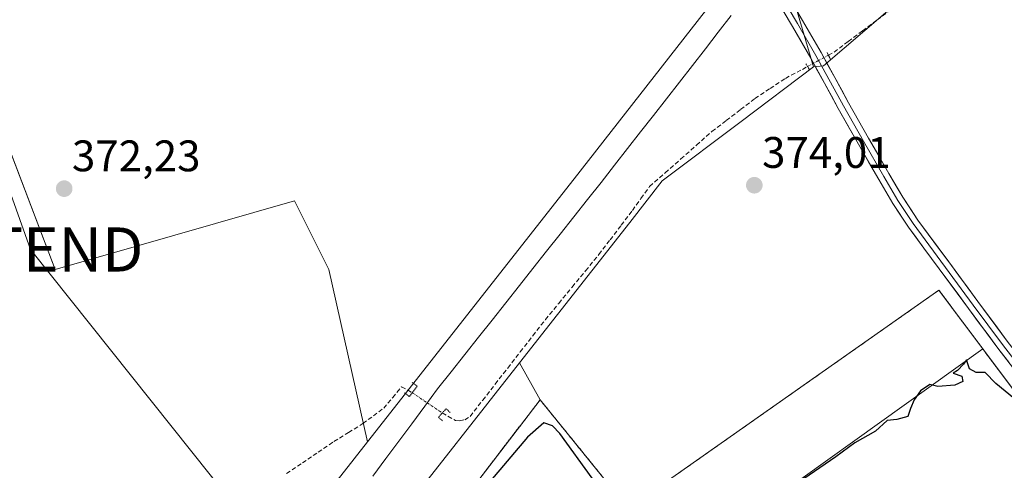
# Model space of a CAD drawing. Units: metres. Extents: x 598185 to 601663, y 4659720 to 4662082.
# Drawn here: x 601071 to 601294, y 4661698 to 4661800 of the extents above; entities that cross this region are included whole.
import ezdxf
from ezdxf.enums import TextEntityAlignment as Align

# ---------------------------------------------------------------- set-up
doc = ezdxf.new("R2010")
doc.units = ezdxf.units.M
doc.header["$MEASUREMENT"] = 0
for name, pattern in [('TRAZO_Y_PUNTO', [1, 0.5, -0.25, 0, -0.25]), ('TRAZOS', [0.75, 0.5, -0.25]), ('TRAZOS2', [0.375, 0.25, -0.125]), ('TRAZOSX2', [1.5, 1, -0.5])]:
    doc.linetypes.add(name, pattern=pattern)
doc.layers.get('0').update_dxf_attribs({"lineweight": 5})
for name, color, linetype, lineweight in [('Alambrada', 19, 'TRAZOS', 0), ('Carátula', 7, 'Continuous', 5), ('Corriente artificial lineal', 5, 'TRAZOSX2', 13), ('Corriente artificial lineal oculto', 135, 'TRAZO_Y_PUNTO', 13), ('Cultivos herbáceos CxS', 92, 'Continuous', 0), ('Cultivos leñosos CxS', 92, 'Continuous', 0), ('Curva de nivel maestra', 36, 'Continuous', 30), ('Ferrocarril', 144, 'Continuous', 13), ('Layer 0', 7, 'Continuous', 0), ('Núcleo urbano CxS', 19, 'Continuous', 0), ('Puente lineal', 2, 'TRAZOS2', 0), ('Punto de cota en terreno', 7, 'Continuous', 0), ('Rótulo de punto de cota en terreno', 19, 'Continuous', 0), ('Tendido', 6, 'Continuous', 0), ('Torre de tendido puntual', 7, 'Continuous', 0)]:
    doc.layers.add(name, color=color, linetype=linetype, lineweight=lineweight)
doc.styles.add('Arial', font='txt', dxfattribs={"height": 0.2})

# ---------------------------------------------------------------- blocks, each defined once
blk = doc.blocks.new('*U154')
at = {"layer": 'Cultivos herbáceos CxS', "color": 92, "linetype": 'Continuous', "lineweight": 0}
blk.add_polyline3d([(601058.1591, 4661797.7875, 371.8469), (601078.8465, 4661743.4825, 372.9286), (601133.1513, 4661758.9977, 372.7374), (601140.9089, 4661743.4821, 373.0262), (601149.7177, 4661704.3325, 372.7589), (601143.6649, 4661696.6209, 372.928), (601090.7723, 4661629.3315, 373.3129), (601037.6845, 4661562.1479, 374.0116)], dxfattribs=at)
blk = doc.blocks.new('5PATER')
at = {"layer": 'Carátula', "linetype": 'Continuous', "lineweight": 5}
h = blk.add_hatch(color=250, dxfattribs=at)
edge = h.paths.add_edge_path()
edge.add_ellipse((0, 0.01), major_axis=(-1.33, -1.34), ratio=0.999422, start_angle=0, end_angle=360)
blk = doc.blocks.new('5TTEND')
blk.add_text('5TTEND', height=10).set_placement((0, 0), align=Align.MIDDLE_CENTER)

msp = doc.modelspace()

# ---------------------------------------------------------------- linework, layer by layer
at = {"layer": 'Alambrada', "color": 19, "linetype": 'TRAZOS', "lineweight": 0}
for points in [[(601326.77, 4661675.23, 375.32), (601279.27, 4661738.77, 374.42), (601208.83, 4661689.24, 374.76)], [(601184.89, 4661587.37, 375.45), (601128.01, 4661547.34, 374.98), (601098.07, 4661595.43, 374.72), (601188.83, 4661713.9, 374.18), (601208.83, 4661689.24, 374.76)]]:
    msp.add_polyline3d(points, dxfattribs=at)
at = {"layer": 'Corriente artificial lineal', "color": 5, "linetype": 'TRAZOSX2', "lineweight": 13}
for points in [[(601254.22, 4661792.09, 372.68), (601255.49, 4661792.78, 372.9), (601258.73, 4661795.2, 373.32), (601261.97, 4661797.63, 373.29), (601265.2, 4661800.05, 373.33), (601268.44, 4661802.47, 373.27)], [(601166.65, 4661710.91, 373.08), (601169.63, 4661709.17, 373.5), (601170.56, 4661709.16, 373.53), (601171.73, 4661709.37, 373.57), (601172.96, 4661710.13, 373.66), (601175.81, 4661713.79, 373.56), (601178.65, 4661717.45, 373.63), (601181.5, 4661721.11, 373.62), (601184.34, 4661724.77, 373.49), (601187.19, 4661728.43, 373.5), (601190.03, 4661732.09, 373.44), (601193.07, 4661735.78, 373.55), (601196.1, 4661739.48, 373.44), (601199.14, 4661743.17, 373.49), (601202.17, 4661746.86, 373.45), (601204.7, 4661750.18, 373.37), (601207.22, 4661753.51, 373.3), (601209.75, 4661756.83, 373.3), (601211.71, 4661759.55, 373.42), (601213.67, 4661762.27, 373.46), (601217.21, 4661765.4, 373.64), (601220.74, 4661768.53, 373.36), (601224.28, 4661771.65, 373.67), (601227.81, 4661774.78, 373.57), (601231.05, 4661777.26, 373.55), (601234.3, 4661779.74, 373.62), (601237.54, 4661782.22, 373.58), (601241, 4661784.52, 373.48), (601244.45, 4661786.82, 373.58), (601248.3, 4661788.85, 372.99), (601249.48, 4661789.49, 372.74)], [(601131.33, 4661697.15, 373.77), (601134.92, 4661699.58, 373.7), (601138.5, 4661702.01, 373.7), (601142.08, 4661704.44, 373.71), (601145.38, 4661706.48, 373.73), (601148.67, 4661708.51, 373.61), (601151.03, 4661710.25, 373.56), (601153.38, 4661711.99, 373.48), (601155.41, 4661714.43, 373.56), (601157.44, 4661716.86, 373.57), (601159.84, 4661715.51, 373.12)]]:
    msp.add_polyline3d(points, dxfattribs=at)
at = {"layer": 'Corriente artificial lineal oculto', "color": 135, "linetype": 'TRAZO_Y_PUNTO', "lineweight": 13}
for points in [[(601249.48, 4661789.49, 372.74), (601251.85, 4661790.79, 372.39), (601254.22, 4661792.09, 372.68)], [(601159.84, 4661715.51, 373.12), (601163.24, 4661713.21, 372.59), (601166.65, 4661710.91, 373.08)]]:
    msp.add_polyline3d(points, dxfattribs=at)
at = {"layer": 'Cultivos herbáceos CxS', "color": 92, "linetype": 'Continuous', "lineweight": 0}
for points in [[(601455.67, 4661758.71, 373.64), (601438.99, 4661774.19, 372.77), (601408.02, 4661827.81, 372.07), (601410.4, 4661840.91, 372.07), (601429.46, 4661854.02, 372.17), (601431.85, 4661868.32, 372.67), (601415.17, 4661890.96, 371.83), (601402.06, 4661917.17, 371.24), (601253.13, 4661789.69, 372.73), (601250.8, 4661789.4, 372.96), (601246.95, 4661802.55, 372.67), (601261.88, 4661821.67, 373.37), (601314.38, 4661889.27, 373.01), (601314.38, 4661889.27, 373.01), (601314.38, 4661889.28, 373.01), (601314.48, 4661889.41, 373.01), (601314.48, 4661889.41, 373.01), (601379.43, 4661976.98, 370.36), (601400.92, 4662005.96, 369.8), (601405.78, 4662001.99, 369.86), (601428.05, 4662025.34, 370.44), (601432.54, 4661984.73, 371.55), (601429.45, 4661942.08, 371.38), (601460.51, 4661923.76, 372.38)], [(601400.92, 4662005.96, 369.8), (601379.43, 4661976.98, 370.36), (601314.48, 4661889.41, 373.01), (601314.48, 4661889.41, 373.01), (601314.38, 4661889.28, 373.01), (601314.38, 4661889.27, 373.01), (601314.38, 4661889.27, 373.01), (601261.88, 4661821.67, 373.37), (601246.95, 4661802.55, 372.67), (601250.8, 4661789.4, 372.96)], [(601008.74, 4661979.42, 371.14), (601006.44, 4661942.6, 371.47), (601023.25, 4661896.05, 371.3), (601058.16, 4661797.79, 371.85), (601078.85, 4661743.48, 372.93), (601133.15, 4661759, 372.74), (601140.91, 4661743.48, 373.03), (601149.72, 4661704.33, 372.76)], [(601461.92, 4661759.76, 374.01), (601455.67, 4661758.71, 373.64), (601438.99, 4661774.19, 372.77), (601408.02, 4661827.81, 372.07), (601410.4, 4661840.91, 372.07), (601429.46, 4661854.02, 372.17), (601431.85, 4661868.32, 372.67), (601415.17, 4661890.96, 371.83), (601402.06, 4661917.17, 371.24), (601253.13, 4661789.69, 372.73), (601250.8, 4661789.4, 372.96)], [(601149.72, 4661704.33, 372.76), (601143.66, 4661696.62, 372.93), (601090.77, 4661629.33, 373.31), (601037.68, 4661562.15, 374.01), (600984.39, 4661495.06, 374.95), (600950.02, 4661451.86, 375.55)]]:
    msp.add_polyline3d(points, dxfattribs=at)
at = {"layer": 'Cultivos leñosos CxS', "color": 92, "linetype": 'Continuous', "lineweight": 0}
for points in [[(601050.14, 4662073.44, 370.33), (601209.91, 4662075.7, 369.96), (601188.75, 4662056.38, 370.3), (601187.46, 4662044.74, 370.67), (601178.41, 4662031.81, 370.94), (601172.93, 4662030.54, 370.84), (601169.44, 4662022.97, 370.96), (601164.19, 4662014.81, 370.84), (601158.37, 4662006.66, 370.94), (601143.81, 4661993.26, 370.96), (601135.65, 4661986.27, 370.86), (601159.53, 4661955.98, 371.32), (601186.33, 4661911.72, 371.83), (601210.21, 4661868.61, 372.46), (601221.86, 4661848.23, 372.38), (601238.01, 4661817.1, 371.67), (601196.56, 4661764.01, 372.17), (601149.72, 4661704.33, 372.76), (601149.72, 4661704.33, 372.76), (601140.91, 4661743.48, 373.03), (601133.15, 4661759, 372.74), (601078.85, 4661743.48, 372.93), (601058.16, 4661797.79, 371.85)], [(601008.74, 4661979.42, 371.14), (601006.44, 4661942.6, 371.47), (601023.25, 4661896.05, 371.3), (601058.16, 4661797.79, 371.85), (601078.85, 4661743.48, 372.93), (601133.15, 4661759, 372.74), (601140.91, 4661743.48, 373.03), (601149.72, 4661704.33, 372.76)], [(601461.92, 4661759.76, 374.01), (601448.16, 4661749.93, 374.03), (601412.23, 4661724.29, 374.75), (601394.88, 4661711.91, 375.11), (601364.17, 4661691.5, 375.35), (601343, 4661677.43, 375.51), (601334.97, 4661672.09, 375.65), (601334.97, 4661672.09, 375.65), (601327.14, 4661675.09, 375.38), (601326.77, 4661675.23, 375.37), (601289.2, 4661725.48, 374.83), (601279.27, 4661738.77, 374.6), (601216.64, 4661694.73, 375.05), (601208.83, 4661689.24, 374.89), (601188.83, 4661713.9, 374.54), (601184.13, 4661722.26, 374.23), (601209.16, 4661754.15, 373.93), (601216.51, 4661763.56, 374.07), (601234.41, 4661777.05, 374.02), (601250.8, 4661789.4, 372.96), (601253.13, 4661789.69, 372.73), (601402.06, 4661917.17, 371.24)], [(601461.92, 4661759.76, 374.01), (601455.67, 4661758.71, 373.64), (601438.99, 4661774.19, 372.77), (601408.02, 4661827.81, 372.07), (601410.4, 4661840.91, 372.07), (601429.46, 4661854.02, 372.17), (601431.85, 4661868.32, 372.67), (601415.17, 4661890.96, 371.83), (601402.06, 4661917.17, 371.24), (601253.13, 4661789.69, 372.73), (601250.8, 4661789.4, 372.96)], [(601238.01, 4661817.1, 371.67), (601196.56, 4661764.01, 372.17), (601149.72, 4661704.33, 372.76)], [(601250.8, 4661789.4, 372.96), (601234.41, 4661777.05, 374.02), (601216.51, 4661763.56, 374.07), (601209.16, 4661754.15, 373.93), (601184.13, 4661722.26, 374.23)], [(601184.13, 4661722.26, 374.23), (601188.83, 4661713.9, 374.54), (601208.83, 4661689.24, 374.89), (601216.64, 4661694.73, 375.05), (601279.27, 4661738.77, 374.6), (601289.2, 4661725.48, 374.83)], [(601289.2, 4661725.48, 374.83), (601326.77, 4661675.23, 375.37), (601327.14, 4661675.09, 375.38), (601334.97, 4661672.09, 375.65)]]:
    msp.add_polyline3d(points, dxfattribs=at)
at = {"layer": 'Curva de nivel maestra', "color": 36, "linetype": 'Continuous', "lineweight": 30}
for points in [[(601299.84, 4661711.32, 375), (601292.18, 4661717.61, 375), (601289.76, 4661720.12, 375), (601287.74, 4661720.1, 375), (601286.22, 4661720.91, 375), (601285.55, 4661722.99, 375), (601284.88, 4661721.99, 375), (601283.47, 4661720.58, 375), (601282.47, 4661719.91, 375), (601284.44, 4661719.24, 375), (601284.69, 4661718.04, 375), (601282.88, 4661717.19, 375), (601279, 4661716.9, 375), (601277.21, 4661717.36, 375), (601275.08, 4661715.91, 375), (601273.63, 4661713.91, 375), (601272.86, 4661711.91, 375), (601272.21, 4661710.12, 375), (601269.75, 4661709.4, 375), (601267.55, 4661709.24, 375), (601264.89, 4661706.78, 375), (601260.23, 4661704.15, 375), (601255.89, 4661700.98, 375), (601246.23, 4661694.3, 375)], [(601200.64, 4661696.15, 375), (601193.31, 4661706.29, 375), (601191.64, 4661708, 375), (601189.66, 4661708.64, 375), (601186, 4661705.41, 375), (601177.6, 4661695.49, 375)]]:
    msp.add_polyline3d(points, dxfattribs=at)
at = {"layer": 'Ferrocarril', "color": 144, "linetype": 'Continuous', "lineweight": 13}
msp.add_polyline3d([(601232.19, 4661801.07, 371.63), (601229.25, 4661797.3, 371.52), (601226.31, 4661793.53, 371.6), (601223.37, 4661789.75, 371.67), (601220.44, 4661785.98, 371.69), (601217.5, 4661782.2, 371.74), (601214.56, 4661778.43, 371.71), (601211.62, 4661774.66, 371.8), (601208.68, 4661770.88, 371.87), (601205.74, 4661767.11, 371.88), (601202.65, 4661763.21, 371.94), (601199.56, 4661759.31, 371.99), (601196.48, 4661755.4, 372.03), (601193.39, 4661751.5, 372.12), (601190.3, 4661747.6, 372.09), (601187.21, 4661743.7, 372.17), (601184.13, 4661739.79, 372.25), (601181.04, 4661735.89, 372.35), (601177.95, 4661731.99, 372.45), (601174.86, 4661728.09, 372.5), (601171.78, 4661724.18, 372.48), (601168.69, 4661720.28, 372.61), (601165.6, 4661716.38, 372.67), (601162.66, 4661712.43, 372.61), (601159.73, 4661708.47, 372.58), (601156.79, 4661704.52, 372.6), (601153.86, 4661700.56, 372.71), (601150.92, 4661696.61, 372.62)], dxfattribs=at)
at = {"layer": 'Layer 0', "linetype": 'Continuous', "lineweight": 0}
for points in [[(601242.97, 4661806.44), (601247.22, 4661799.27), (601251.38, 4661792.04), (601257.62, 4661780.62), (601262.17, 4661772.57), (601266.78, 4661764.56), (601269.96, 4661759.13), (601273.43, 4661753.86), (601287.06, 4661735.4), (601293.72, 4661726.41), (601301.09, 4661716.86), (601308.62, 4661707.46), (601316.59, 4661697.57), (601316.98, 4661697.05), (601317.6, 4661696.36), (601319.98, 4661693.33), (601322.23, 4661690.4), (601326.28, 4661685.06), (601328.51, 4661682.42), (601330.12, 4661680.35), (601332.34, 4661677.71), (601333.89, 4661675.59), (601338.91, 4661668.91), (601339.94, 4661667.4)], [(601244.1, 4661807.13), (601248.37, 4661799.94), (601252.54, 4661792.69), (601255.66, 4661786.98), (601258.78, 4661781.26), (601263.32, 4661773.23), (601267.93, 4661765.23), (601271.09, 4661759.83), (601274.52, 4661754.62), (601281.5, 4661745.18), (601288.13, 4661736.19), (601294.78, 4661727.21), (601302.13, 4661717.68), (601309.66, 4661708.29), (601313.64, 4661703.34), (601317.62, 4661698.4), (601318.87, 4661697.02), (601322.59, 4661692.28), (601326.23, 4661687.47), (601330.69, 4661682.19), (601335.13, 4661676.9), (601337.9, 4661673.51), (601341.83, 4661668.73)], [(601338.18, 4661666.16), (601334.89, 4661670.98), (601332.65, 4661674.28), (601329.55, 4661678.51), (601326.33, 4661682.65), (601321.86, 4661688.52), (601317.37, 4661694.37), (601316.33, 4661695.7), (601315.55, 4661696.73), (601307.58, 4661706.62), (601300.04, 4661716.04), (601292.66, 4661725.61), (601285.99, 4661734.61), (601279.36, 4661743.6), (601275.86, 4661748.31), (601272.34, 4661753.09), (601268.83, 4661758.42), (601265.63, 4661763.89), (601261.01, 4661771.91), (601256.45, 4661779.97), (601253.32, 4661785.7), (601250.22, 4661791.39), (601246.07, 4661798.59), (601241.83, 4661805.74)]]:
    msp.add_lwpolyline(points, dxfattribs=at)
for points in [[(601295.12, 4661722.42, 374.58), (601292.66, 4661725.61, 374.55), (601290.44, 4661728.61, 374.48), (601288.21, 4661731.61, 374.49), (601285.99, 4661734.61, 374.41), (601283.78, 4661737.61, 374.36), (601281.57, 4661740.6, 374.23), (601279.36, 4661743.6, 374.16), (601277.61, 4661745.96, 374.11), (601275.86, 4661748.31, 374.03), (601274.1, 4661750.7, 374.02), (601272.34, 4661753.09, 373.95), (601270.59, 4661755.76, 373.82), (601268.83, 4661758.42, 373.79), (601267.23, 4661761.16, 373.64), (601265.63, 4661763.89, 373.44), (601263.32, 4661767.9, 373.65), (601261.01, 4661771.91, 373.32), (601258.73, 4661775.94, 373.2), (601256.45, 4661779.97, 372.82), (601254.89, 4661782.84, 372.93), (601253.32, 4661785.7, 372.89), (601251.77, 4661788.55, 372.44), (601250.22, 4661791.39, 372.54), (601248.15, 4661794.99, 372.61), (601246.07, 4661798.59, 372.2), (601243.95, 4661802.17, 372.33)], [(601246.24, 4661803.54, 372.09), (601248.37, 4661799.94, 372.33), (601250.46, 4661796.32, 372.46), (601252.54, 4661792.69, 372.45), (601254.1, 4661789.84, 372.61), (601255.66, 4661786.98, 372.68), (601257.22, 4661784.12, 372.73), (601258.78, 4661781.26, 372.96), (601261.05, 4661777.25, 372.91), (601263.32, 4661773.23, 373.24), (601265.63, 4661769.23, 373.33), (601267.93, 4661765.23, 373.38), (601269.51, 4661762.53, 373.57), (601271.09, 4661759.83, 373.58), (601272.81, 4661757.23, 373.7), (601274.52, 4661754.62, 373.86), (601276.85, 4661751.47, 373.91), (601279.17, 4661748.33, 374.03), (601281.5, 4661745.18, 374.08), (601283.71, 4661742.18, 374.19), (601285.92, 4661739.19, 374.27), (601288.13, 4661736.19, 374.33), (601290.35, 4661733.2, 374.35), (601292.56, 4661730.2, 374.39), (601294.78, 4661727.21, 374.46)], [(601299.71, 4661655.17, 375.38), (601281.55, 4661641.96, 375.39), (601280.98, 4661641.53, 375.39), (601263.6, 4661628.3, 375.4), (601254.77, 4661621.58, 375.51), (601253.07, 4661620.28, 375.55), (601249.01, 4661617.19, 375.8), (601249.01, 4661617.19, 375.8), (601234.48, 4661636.37, 375.63), (601225.03, 4661649.58, 375.38), (601221.17, 4661654.95, 375.31), (601215.5, 4661663.54, 375.13), (601215.16, 4661663.27, 375.19), (601212.32, 4661666.93, 375.23), (601210.21, 4661670.82, 375.21), (601206.92, 4661675.35, 375.36), (601204.2, 4661679.11, 375.23), (601203.72, 4661679.76, 375.31), (601207, 4661682.14, 374.94), (601208.83, 4661689.24, 374.76), (601216.64, 4661694.73, 374.72), (601279.27, 4661738.77, 374.42), (601326.77, 4661675.23, 375.32)], [(601249.01, 4661617.19, 375.8), (601253.07, 4661620.28, 375.55), (601254.77, 4661621.58, 375.51), (601263.6, 4661628.3, 375.4), (601280.98, 4661641.53, 375.39), (601281.55, 4661641.96, 375.39), (601299.71, 4661655.17, 375.38), (601307.76, 4661661.01, 375.35), (601311.23, 4661663.54, 375.4), (601325.76, 4661674.09, 375.32), (601326.95, 4661674.95, 375.32), (601326.77, 4661675.23, 375.32), (601279.27, 4661738.77, 374.42), (601216.64, 4661694.73, 374.72), (601208.83, 4661689.24, 374.76)], [(601208.83, 4661689.24, 374.76), (601188.83, 4661713.9, 374.18), (601098.07, 4661595.43, 374.72), (601124.69, 4661552.67, 374.86), (601128.01, 4661547.34, 374.98), (601169.09, 4661576.25, 375.31), (601184.89, 4661587.37, 375.45), (601209.05, 4661605.3, 375.89), (601217.04, 4661595.21, 375.78), (601249.01, 4661617.19, 375.8)]]:
    msp.add_polyline3d(points, dxfattribs=at)
msp.add_polyline3d([(601128.01, 4661547.34, 374.98), (601124.69, 4661552.67, 374.86), (601098.07, 4661595.43, 374.72), (601188.83, 4661713.9, 374.18), (601208.83, 4661689.24, 374.76), (601207, 4661682.14, 374.94), (601203.72, 4661679.76, 375.31), (601204.2, 4661679.11, 375.23), (601206.92, 4661675.35, 375.36), (601210.21, 4661670.82, 375.21), (601212.32, 4661666.93, 375.23), (601215.16, 4661663.27, 375.19), (601215.5, 4661663.54, 375.13), (601221.17, 4661654.95, 375.31), (601225.03, 4661649.58, 375.38), (601234.48, 4661636.37, 375.63), (601249.01, 4661617.19, 375.8), (601217.04, 4661595.21, 375.78), (601209.05, 4661605.3, 375.89), (601184.89, 4661587.37, 375.45), (601169.09, 4661576.25, 375.31), (601128.01, 4661547.34, 374.98)], close=True, dxfattribs=at)
at = {"layer": 'Núcleo urbano CxS', "color": 19, "linetype": 'Continuous', "lineweight": 0}
for points in [[(601400.92, 4662005.96, 369.8), (601379.43, 4661976.98, 370.36), (601314.48, 4661889.41, 373.01), (601314.48, 4661889.41, 373.01), (601314.38, 4661889.28, 373.01), (601314.38, 4661889.27, 373.01), (601314.38, 4661889.27, 373.01), (601261.88, 4661821.67, 373.37), (601246.95, 4661802.55, 372.67), (601250.8, 4661789.4, 372.96)], [(601037.68, 4661562.15, 374.01), (601090.77, 4661629.33, 373.31), (601143.66, 4661696.62, 372.93), (601149.72, 4661704.33, 372.76), (601196.56, 4661764.01, 372.17), (601238.01, 4661817.1, 371.67)], [(601238.01, 4661817.1, 371.67), (601196.56, 4661764.01, 372.17), (601149.72, 4661704.33, 372.76)], [(601246.95, 4661802.55, 372.67), (601250.8, 4661789.4, 372.96), (601234.41, 4661777.05, 374.02), (601216.51, 4661763.56, 374.07), (601209.16, 4661754.15, 373.93), (601184.13, 4661722.26, 374.23), (601156.25, 4661686.74, 374.16), (601103.33, 4661619.42, 374.24), (601094.3, 4661607.98, 374.44), (601050.22, 4661552.2, 375.43)], [(601250.8, 4661789.4, 372.96), (601234.41, 4661777.05, 374.02), (601216.51, 4661763.56, 374.07), (601209.16, 4661754.15, 373.93), (601184.13, 4661722.26, 374.23)], [(601184.13, 4661722.26, 374.23), (601188.83, 4661713.9, 374.54), (601208.83, 4661689.24, 374.89), (601216.64, 4661694.73, 375.05), (601279.27, 4661738.77, 374.6), (601289.2, 4661725.48, 374.83)], [(601216.64, 4661694.73, 375.05), (601279.27, 4661738.77, 374.6), (601289.2, 4661725.48, 374.83), (601225.06, 4661679.5, 375.1)], [(601289.2, 4661725.48, 374.83), (601225.06, 4661679.5, 375.1), (601212.35, 4661668.75, 375.22), (601206.15, 4661677.32, 375.21), (601204.62, 4661679.44, 375.46), (601196.1, 4661672.63, 375.47), (601186.37, 4661665.04, 375.58), (601180.01, 4661660.08, 375.59), (601179.52, 4661660.79, 375.57), (601168.27, 4661676.69, 374.32), (601155.73, 4661667.85, 374.55), (601153.11, 4661666.01, 374.5), (601164.45, 4661651.43, 374.95), (601165.08, 4661650.62, 375.03), (601165.52, 4661650.05, 375.08), (601165.43, 4661649.97, 375.07), (601164.57, 4661649.27, 375.05), (601152.28, 4661639.18, 375.19), (601167.95, 4661575.45, 375.6), (601172.77, 4661555.85, 376.53), (601172.72, 4661555.81, 376.53)], [(601289.2, 4661725.48, 374.83), (601225.06, 4661679.5, 375.1), (601212.35, 4661668.75, 375.22), (601206.15, 4661677.32, 375.21), (601204.62, 4661679.44, 375.46), (601196.1, 4661672.63, 375.47), (601186.37, 4661665.04, 375.58), (601180.01, 4661660.08, 375.59), (601179.52, 4661660.79, 375.57), (601168.27, 4661676.69, 374.32), (601155.73, 4661667.85, 374.55), (601153.11, 4661666.01, 374.5), (601164.45, 4661651.43, 374.95), (601165.08, 4661650.62, 375.03), (601165.52, 4661650.05, 375.08), (601165.43, 4661649.97, 375.07), (601164.57, 4661649.27, 375.05), (601152.28, 4661639.18, 375.19), (601167.95, 4661575.45, 375.6), (601172.77, 4661555.85, 376.53), (601172.72, 4661555.81, 376.53)], [(601225.06, 4661679.5, 375.1), (601289.2, 4661725.48, 374.83), (601326.77, 4661675.23, 375.37)], [(601289.2, 4661725.48, 374.83), (601326.77, 4661675.23, 375.37), (601327.14, 4661675.09, 375.38), (601334.97, 4661672.09, 375.65)], [(601184.13, 4661722.26, 374.23), (601156.25, 4661686.74, 374.16), (601103.33, 4661619.42, 374.24), (601094.3, 4661607.98, 374.44)], [(601184.13, 4661722.26, 374.23), (601156.25, 4661686.74, 374.16), (601103.33, 4661619.42, 374.24), (601094.3, 4661607.98, 374.44)], [(601156.25, 4661686.74, 374.16), (601184.13, 4661722.26, 374.23), (601188.83, 4661713.9, 374.54), (601208.83, 4661689.24, 374.89)], [(601149.72, 4661704.33, 372.76), (601143.66, 4661696.62, 372.93), (601090.77, 4661629.33, 373.31), (601037.68, 4661562.15, 374.01), (600984.39, 4661495.06, 374.95), (600950.02, 4661451.86, 375.55)]]:
    msp.add_polyline3d(points, dxfattribs=at)
at = {"layer": 'Puente lineal', "color": 2, "linetype": 'TRAZOS2', "lineweight": 0}
for points in [[(601253.92, 4661792.71, 372.66), (601254.65, 4661791.18, 372.71)], [(601249.94, 4661788.76, 372.7), (601249.1, 4661790.1, 372.78)], [(601158.08, 4661715.51, 373.37), (601159.21, 4661714.66, 373.11), (601160.96, 4661717.01, 373.19), (601159.82, 4661717.85, 373.42)], [(601168.44, 4661711.01, 373.21), (601167.54, 4661711.87, 373), (601165.76, 4661709.94, 373.15), (601166.73, 4661709.09, 373.42)]]:
    msp.add_polyline3d(points, dxfattribs=at)
at = {"layer": 'Tendido', "color": 6, "linetype": 'Continuous', "lineweight": 0}
msp.add_polyline3d([(600901.27, 4662071.34, 369.6), (600910.34, 4662058.22, 369.8), (601008.35, 4661930.58, 371.56), (601073.27, 4661748, 372.72), (601159.83, 4661639.38, 375.13)], dxfattribs=at)

# ---------------------------------------------------------------- block references
at = {"layer": 'Cultivos herbáceos CxS', "color": 92, "linetype": 'Continuous', "lineweight": 0}
msp.add_blockref('*U154', (0, 0), dxfattribs=at)
at = {"layer": 'Punto de cota en terreno', "linetype": 'Continuous', "lineweight": 0}
for p in [(601080.91, 4661761.79, 372.23), (601237.41, 4661762.56, 374.01)]:
    msp.add_blockref('5PATER', p, dxfattribs=at)
at = {"layer": 'Torre de tendido puntual', "linetype": 'Continuous', "lineweight": 0}
msp.add_blockref('5TTEND', (601073.27, 4661748, 372.72), dxfattribs=at)

# ---------------------------------------------------------------- texts
at = {"layer": 'Rótulo de punto de cota en terreno', "color": 19, "linetype": 'Continuous', "lineweight": 0, "style": 'Arial'}
for s, p in [('372,23', (601082.67, 4661763.55)), ('374,01', (601239.17, 4661764.32))]:
    msp.add_text(s, height=7, dxfattribs=at).set_placement(p, align=Align.BOTTOM_LEFT)

doc.saveas('drawing.dxf')
